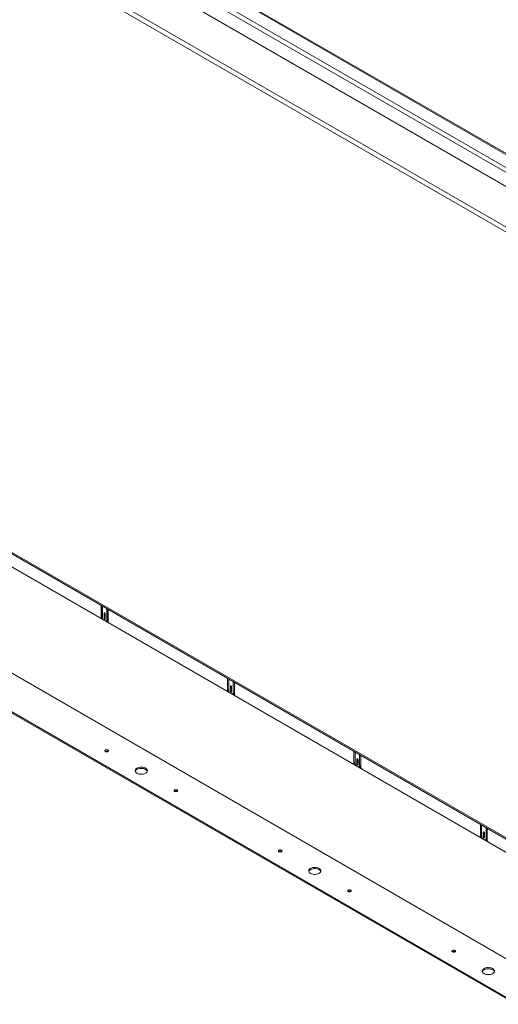
# Model space of a CAD drawing. Units: inches. Extents: x 0.1 to 10.8, y -1.1 to 8.4.
# Drawn here: x 8.5 to 9, y 2.3 to 3.2 of the extents above; entities that cross this region are included whole.
import ezdxf

# ---------------------------------------------------------------- set-up
doc = ezdxf.new("R2010")
doc.units = ezdxf.units.IN
doc.header["$MEASUREMENT"] = 0

msp = doc.modelspace()

# ---------------------------------------------------------------- linework, layer by layer
at = {"color": 7, "linetype": 'Continuous', "lineweight": 15}
for p, q in [((9.10185, 3.01071), (8.0853, 3.59755)), ((9.10254, 3.01074), (8.086, 3.59758)), ((9.06229, 2.98825), (8.04383, 3.57619)), ((8.04627, 3.57997), (9.06473, 2.99203)), ((7.04004, 3.42768), (9.03875, 2.27384)), ((9.55004, 2.77154), (8.5547, 3.34613)), ((9.54779, 2.76763), (8.55245, 3.34223)), ((9.54033, 2.78995), (8.58659, 3.34053)), ((9.54193, 2.7901), (8.58818, 3.34069)), ((8.00154, 2.99358), (9.02, 2.40564)), ((8.00219, 2.99189), (9.02065, 2.40395)), ((9.05155, 2.37287), (8.02168, 2.9674)), ((8.00584, 2.83137), (9.00409, 2.25509)), ((8.00584, 2.83011), (9.00409, 2.25383)), ((8.5883, 2.65353), (8.5883, 2.64191)), ((8.58939, 2.65291), (8.58939, 2.64254)), ((8.58955, 2.64135), (8.58955, 2.65281)), ((8.59114, 2.6456), (8.59114, 2.64103)), ((8.59223, 2.64545), (8.59223, 2.64166)), ((8.59239, 2.64031), (8.59239, 2.64488)), ((8.59399, 2.65025), (8.59399, 2.63879)), ((8.59508, 2.64962), (8.59508, 2.63942)), ((8.59524, 2.63791), (8.59524, 2.64953)), ((8.58749, 2.64092), (8.59605, 2.63599)), ((8.5879, 2.64102), (8.58898, 2.64164)), ((8.58939, 2.64254), (8.5883, 2.64191)), ((8.5887, 2.64148), (8.58959, 2.64097)), ((8.5926, 2.63799), (8.59094, 2.63895)), ((8.59223, 2.64166), (8.59114, 2.64103)), ((8.59358, 2.63789), (8.59467, 2.63852)), ((8.59508, 2.63942), (8.59399, 2.63879)), ((8.59425, 2.63828), (8.59525, 2.6377)), ((8.71499, 2.5804), (8.71499, 2.56878)), ((8.71608, 2.57977), (8.71608, 2.56941)), ((8.71624, 2.56822), (8.71624, 2.57968)), ((8.72067, 2.57712), (8.72067, 2.56566)), ((8.72176, 2.57649), (8.72176, 2.56629)), ((8.72192, 2.56478), (8.72192, 2.5764)), ((8.71418, 2.56779), (8.72273, 2.56285)), ((8.71458, 2.56788), (8.71567, 2.56851)), ((8.71608, 2.56941), (8.71499, 2.56878)), ((8.71539, 2.56835), (8.71627, 2.56784)), ((8.71929, 2.56486), (8.71762, 2.56582)), ((8.71783, 2.57246), (8.71783, 2.5679)), ((8.71892, 2.56853), (8.71783, 2.5679)), ((8.71892, 2.57231), (8.71892, 2.56853)), ((8.71908, 2.56718), (8.71908, 2.57174)), ((8.72027, 2.56476), (8.72136, 2.56539)), ((8.72176, 2.56629), (8.72067, 2.56566)), ((8.72094, 2.56515), (8.72193, 2.56457)), ((8.59512, 2.50744), (8.5953, 2.50732)), ((8.84167, 2.50727), (8.84167, 2.49564)), ((8.84276, 2.50664), (8.84276, 2.49627)), ((8.84292, 2.49508), (8.84292, 2.50655)), ((8.84276, 2.49627), (8.84167, 2.49564)), ((8.84452, 2.49933), (8.84452, 2.49476)), ((8.8456, 2.49918), (8.8456, 2.49539)), ((8.84576, 2.49404), (8.84576, 2.49861)), ((8.84736, 2.50398), (8.84736, 2.49252)), ((8.84845, 2.50336), (8.84845, 2.49315)), ((8.84861, 2.49164), (8.84861, 2.50326)), ((8.84086, 2.49466), (8.84942, 2.48972)), ((8.84127, 2.49475), (8.84236, 2.49538)), ((8.84208, 2.49521), (8.84296, 2.4947)), ((8.84597, 2.49172), (8.84431, 2.49268)), ((8.8456, 2.49539), (8.84452, 2.49476)), ((8.84695, 2.49163), (8.84804, 2.49225)), ((8.84845, 2.49315), (8.84736, 2.49252)), ((8.84762, 2.49201), (8.84862, 2.49144)), ((8.66444, 2.46742), (8.66463, 2.4673)), ((8.96836, 2.43413), (8.96836, 2.42251)), ((8.96945, 2.4335), (8.96945, 2.42314)), ((8.96961, 2.42195), (8.96961, 2.43341)), ((8.97404, 2.43085), (8.97404, 2.41939)), ((8.97513, 2.43022), (8.97513, 2.42002)), ((8.97529, 2.41851), (8.97529, 2.43013)), ((8.96755, 2.42152), (8.9761, 2.41658)), ((8.96795, 2.42161), (8.96904, 2.42224)), ((8.96945, 2.42314), (8.96836, 2.42251)), ((8.96876, 2.42208), (8.96964, 2.42157)), ((8.97266, 2.41859), (8.97099, 2.41955)), ((8.9712, 2.42619), (8.9712, 2.42163)), ((8.97229, 2.42226), (8.9712, 2.42163)), ((8.97229, 2.42605), (8.97229, 2.42226)), ((8.97245, 2.42091), (8.97245, 2.42547)), ((8.97364, 2.41849), (8.97473, 2.41912)), ((8.97513, 2.42002), (8.97404, 2.41939)), ((8.97431, 2.41888), (8.9753, 2.4183)), ((8.76906, 2.40703), (8.76924, 2.4069)), ((8.83838, 2.36701), (8.83857, 2.36688)), ((8.943, 2.30661), (8.94319, 2.30649))]:
    msp.add_line(p, q, dxfattribs=at)
at = {"color": 8, "linetype": 'Continuous', "lineweight": 15}
for p, q in [((8.59177, 2.64596), (8.59114, 2.6456)), ((8.71845, 2.57282), (8.71783, 2.57246)), ((8.84514, 2.49969), (8.84452, 2.49933)), ((8.97183, 2.42655), (8.9712, 2.42619))]:
    msp.add_line(p, q, dxfattribs=at)
at = {"color": 7, "linetype": 'Continuous', "lineweight": 15, "flags": 128}
for points in [[(8.59239, 2.64488), (8.59235, 2.64518), (8.59221, 2.64549), (8.59201, 2.64576), (8.59177, 2.64596), (8.59153, 2.64604), (8.59133, 2.646), (8.59119, 2.64584), (8.59114, 2.6456)], [(8.59114, 2.64103), (8.59119, 2.64073), (8.59133, 2.64042), (8.59153, 2.64014), (8.59177, 2.63995), (8.59201, 2.63987), (8.59221, 2.63991), (8.59235, 2.64006), (8.59239, 2.64031)], [(8.59223, 2.64166), (8.59228, 2.64136), (8.59239, 2.64109)], [(8.71908, 2.57174), (8.71903, 2.57204), (8.7189, 2.57236), (8.71869, 2.57263), (8.71845, 2.57282), (8.71822, 2.5729), (8.71801, 2.57287), (8.71788, 2.57271), (8.71783, 2.57246)], [(8.71783, 2.5679), (8.71788, 2.5676), (8.71801, 2.56728), (8.71822, 2.56701), (8.71845, 2.56682), (8.71869, 2.56673), (8.7189, 2.56677), (8.71903, 2.56693), (8.71908, 2.56718)], [(8.71892, 2.56853), (8.71897, 2.56822), (8.71908, 2.56795)], [(8.59251, 2.50719), (8.59311, 2.50696), (8.59382, 2.50688), (8.59452, 2.50696), (8.59512, 2.50719), (8.59552, 2.50754), (8.59566, 2.50794), (8.59552, 2.50835), (8.59512, 2.5087), (8.59452, 2.50893), (8.59382, 2.50901), (8.59311, 2.50893), (8.59251, 2.5087), (8.59211, 2.50835), (8.59197, 2.50794), (8.59211, 2.50754), (8.59251, 2.50719)], [(8.84576, 2.49861), (8.84572, 2.49891), (8.84558, 2.49922), (8.84538, 2.49949), (8.84514, 2.49969), (8.8449, 2.49977), (8.8447, 2.49973), (8.84456, 2.49958), (8.84452, 2.49933)], [(8.62415, 2.48543), (8.62518, 2.48495), (8.62636, 2.48461), (8.62765, 2.48443), (8.62898, 2.48441), (8.63028, 2.48455), (8.63149, 2.48486), (8.63257, 2.4853), (8.63345, 2.48587), (8.63411, 2.48654), (8.6345, 2.48727), (8.6346, 2.48803), (8.63442, 2.48879), (8.63397, 2.48951), (8.63325, 2.49015), (8.63232, 2.49069), (8.6312, 2.4911), (8.62996, 2.49137), (8.62864, 2.49147), (8.62732, 2.49141), (8.62606, 2.49118), (8.6249, 2.49081), (8.62392, 2.4903), (8.62314, 2.48968), (8.62262, 2.48897), (8.62237, 2.48822), (8.62241, 2.48746), (8.62273, 2.48672), (8.62331, 2.48603), (8.62415, 2.48543)], [(8.62245, 2.48731), (8.62246, 2.48734), (8.62285, 2.48808), (8.6235, 2.48874), (8.62439, 2.48931), (8.62546, 2.48976), (8.62668, 2.49006), (8.62798, 2.4902), (8.6293, 2.49018), (8.63059, 2.49), (8.63178, 2.48966), (8.63281, 2.48918)], [(8.84452, 2.49476), (8.84456, 2.49446), (8.8447, 2.49415), (8.8449, 2.49388), (8.84514, 2.49368), (8.84538, 2.4936), (8.84558, 2.49364), (8.84572, 2.4938), (8.84576, 2.49404)], [(8.8456, 2.49539), (8.84565, 2.49509), (8.84576, 2.49482)], [(8.66184, 2.46717), (8.66243, 2.46694), (8.66314, 2.46686), (8.66385, 2.46694), (8.66444, 2.46717), (8.66484, 2.46752), (8.66498, 2.46792), (8.66484, 2.46833), (8.66444, 2.46868), (8.66385, 2.46891), (8.66314, 2.46899), (8.66243, 2.46891), (8.66184, 2.46868), (8.66144, 2.46833), (8.6613, 2.46792), (8.66144, 2.46752), (8.66184, 2.46717)], [(8.97245, 2.42547), (8.9724, 2.42578), (8.97227, 2.42609), (8.97206, 2.42636), (8.97183, 2.42655), (8.97159, 2.42664), (8.97139, 2.4266), (8.97125, 2.42644), (8.9712, 2.42619)], [(8.9712, 2.42163), (8.97125, 2.42133), (8.97139, 2.42102), (8.97159, 2.42074), (8.97183, 2.42055), (8.97206, 2.42047), (8.97227, 2.42051), (8.9724, 2.42066), (8.97245, 2.42091)], [(8.97229, 2.42226), (8.97234, 2.42196), (8.97245, 2.42169)], [(8.97513, 2.42002), (8.97511, 2.41972), (8.97503, 2.41947), (8.9749, 2.41926), (8.97473, 2.41912), (8.97473, 2.41912)], [(8.76645, 2.40678), (8.76705, 2.40655), (8.76776, 2.40647), (8.76846, 2.40655), (8.76906, 2.40678), (8.76946, 2.40712), (8.7696, 2.40753), (8.76946, 2.40794), (8.76906, 2.40828), (8.76846, 2.40851), (8.76776, 2.40859), (8.76705, 2.40851), (8.76645, 2.40828), (8.76605, 2.40794), (8.76591, 2.40753), (8.76605, 2.40712), (8.76645, 2.40678)], [(8.79809, 2.38502), (8.79912, 2.38454), (8.80031, 2.3842), (8.80159, 2.38402), (8.80292, 2.384), (8.80422, 2.38414), (8.80543, 2.38444), (8.80651, 2.38489), (8.8074, 2.38546), (8.80805, 2.38612), (8.80844, 2.38685), (8.80854, 2.38762), (8.80837, 2.38837), (8.80791, 2.38909), (8.80719, 2.38974), (8.80626, 2.39028), (8.80514, 2.39069), (8.8039, 2.39095), (8.80259, 2.39106), (8.80126, 2.39099), (8.8, 2.39077), (8.79884, 2.39039), (8.79786, 2.38988), (8.79709, 2.38926), (8.79656, 2.38856), (8.79631, 2.38781), (8.79635, 2.38704), (8.79667, 2.3863), (8.79726, 2.38562), (8.79809, 2.38502)], [(8.79639, 2.38689), (8.7964, 2.38693), (8.79679, 2.38766), (8.79744, 2.38833), (8.79833, 2.3889), (8.7994, 2.38934), (8.80062, 2.38965), (8.80192, 2.38979), (8.80325, 2.38977), (8.80453, 2.38958), (8.80572, 2.38924), (8.80675, 2.38877)], [(8.83578, 2.36676), (8.83638, 2.36653), (8.83708, 2.36645), (8.83779, 2.36653), (8.83838, 2.36676), (8.83878, 2.3671), (8.83892, 2.36751), (8.83878, 2.36792), (8.83838, 2.36826), (8.83779, 2.36849), (8.83708, 2.36857), (8.83638, 2.36849), (8.83578, 2.36826), (8.83538, 2.36792), (8.83524, 2.36751), (8.83538, 2.3671), (8.83578, 2.36676)], [(8.9404, 2.30636), (8.94099, 2.30613), (8.9417, 2.30605), (8.9424, 2.30613), (8.943, 2.30636), (8.9434, 2.30671), (8.94354, 2.30712), (8.9434, 2.30752), (8.943, 2.30787), (8.9424, 2.3081), (8.9417, 2.30818), (8.94099, 2.3081), (8.9404, 2.30787), (8.94, 2.30752), (8.93986, 2.30712), (8.94, 2.30671), (8.9404, 2.30636)], [(8.97203, 2.28461), (8.97306, 2.28413), (8.97425, 2.28379), (8.97553, 2.2836), (8.97686, 2.28358), (8.97816, 2.28372), (8.97938, 2.28403), (8.98045, 2.28447), (8.98134, 2.28504), (8.98199, 2.28571), (8.98238, 2.28644), (8.98249, 2.2872), (8.98231, 2.28796), (8.98185, 2.28868), (8.98114, 2.28932), (8.9802, 2.28986), (8.97908, 2.29028), (8.97784, 2.29054), (8.97653, 2.29064), (8.97521, 2.29058), (8.97394, 2.29036), (8.97279, 2.28998), (8.9718, 2.28947), (8.97103, 2.28885), (8.9705, 2.28814), (8.97025, 2.28739), (8.97029, 2.28663), (8.97061, 2.28589), (8.9712, 2.2852), (8.97203, 2.28461)], [(8.97033, 2.28648), (8.97034, 2.28652), (8.97073, 2.28725), (8.97138, 2.28791), (8.97227, 2.28848), (8.97334, 2.28893), (8.97456, 2.28923), (8.97586, 2.28938), (8.97719, 2.28935), (8.97847, 2.28917), (8.97966, 2.28883), (8.98069, 2.28835)]]:
    msp.add_lwpolyline(points, dxfattribs=at)
at = {"color": 7, "linetype": 'Continuous', "lineweight": 15}
for centre, radius, start, end in [((8.58748, 2.64176), 0.000839, 270.98844, 10.22965), ((8.58842, 2.64244), 0.000977, 305.37962, 5.93197), ((8.59256, 2.64149), 0.00301, 182.60576, 237.39424), ((8.59314, 2.63865), 0.000856, 230.79877, 9.21199), ((8.59409, 2.63932), 0.00099, 305.80329, 5.50785), ((8.59828, 2.63806), 0.00305, 182.80211, 222.91281), ((8.71416, 2.56863), 0.000839, 270.97052, 10.24094), ((8.7151, 2.56931), 0.000977, 305.38402, 5.92756), ((8.71925, 2.56836), 0.00301, 182.60535, 237.3962), ((8.71983, 2.56552), 0.000856, 230.79774, 9.21767), ((8.72096, 2.56611), 0.000824, 298.93203, 12.37911), ((8.72496, 2.56493), 0.00305, 182.80054, 222.9094), ((8.59383, 2.50508), 0.00269, 61.29999, 123.78697), ((8.84179, 2.49617), 0.000977, 305.36425, 5.94733), ((8.63126, 2.48607), 0.00347, 20.84263, 63.52675), ((8.84085, 2.4955), 0.000839, 270.98167, 10.24307), ((8.84593, 2.49522), 0.00301, 182.60413, 237.39431), ((8.84651, 2.49239), 0.000856, 230.79264, 9.21346), ((8.84764, 2.49298), 0.000825, 298.97253, 12.33861), ((8.85165, 2.49179), 0.00305, 182.80211, 222.91281), ((8.66315, 2.46506), 0.00269, 61.30255, 123.78606), ((8.96753, 2.42236), 0.000839, 270.98868, 10.23606), ((8.96848, 2.42304), 0.000977, 305.38402, 5.92756), ((8.97262, 2.42209), 0.00301, 182.60738, 237.39418), ((8.9732, 2.41925), 0.000856, 230.79138, 9.22403), ((8.97834, 2.41866), 0.00305, 182.80054, 222.9094), ((8.76777, 2.40466), 0.00269, 61.29902, 123.78628), ((8.8052, 2.38566), 0.00347, 20.83688, 63.53041), ((8.83709, 2.36464), 0.00269, 61.30255, 123.78606), ((8.94171, 2.30425), 0.00269, 61.30255, 123.78606), ((8.97915, 2.28524), 0.00347, 20.83688, 63.53041)]:
    msp.add_arc(centre, radius, start, end, dxfattribs=at)

doc.saveas('drawing.dxf')
